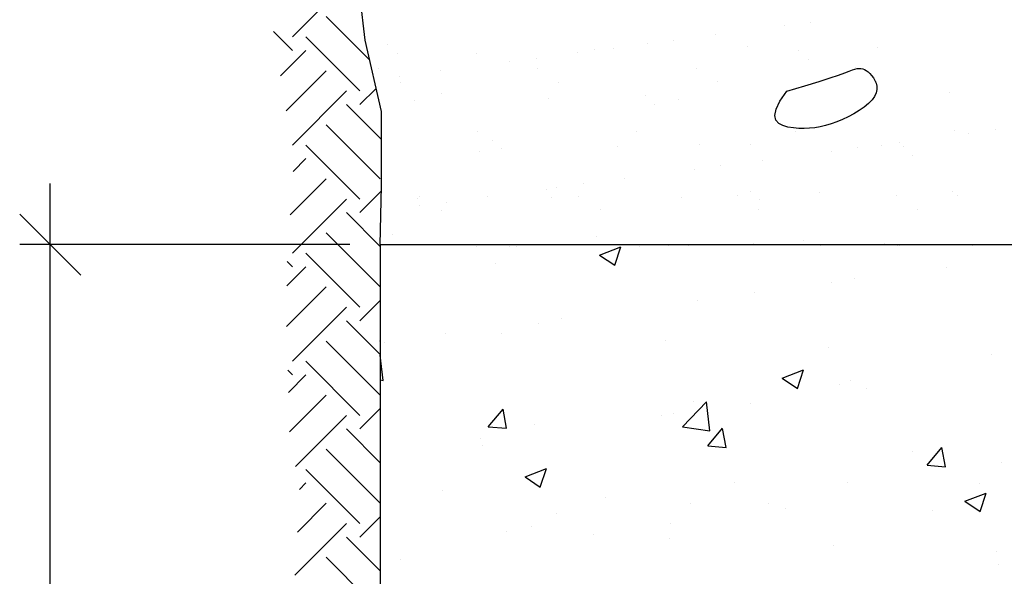
# Model space of a CAD drawing. Units: millimetres. Extents: x 7.6 to 25.3, y 10.2 to 27.
# Drawn here: x 8.4 to 11.6, y 13.9 to 15.7 of the extents above; entities that cross this region are included whole.
import ezdxf

# ---------------------------------------------------------------- set-up
doc = ezdxf.new("R2010")
doc.units = ezdxf.units.MM
for name, color, linetype in [('0-CYPE0', 1, 'CONTINUOUS'), ('0-CYPE1', 2, 'CONTINUOUS'), ('0-CYPE2', 4, 'CONTINUOUS')]:
    doc.layers.add(name, color=color, linetype=linetype)

msp = doc.modelspace()

# ---------------------------------------------------------------- linework, layer by layer
at = {"layer": '0-CYPE0'}
for p, q in [((9.2753, 15.6161), (9.4521, 15.7928)), ((9.5281, 15.5401), (9.3858, 15.6824)), ((10.8834, 15.6533), (10.8834, 15.6533)), ((10.9701, 15.6647), (10.9701, 15.6647)), ((9.2753, 15.5719), (9.2133, 15.6339)), ((9.4963, 15.4393), (9.3195, 15.6161)), ((10.657, 15.6235), (10.657, 15.6235)), ((9.5872, 15.5911), (9.5872, 15.5911)), ((10.2639, 15.5764), (10.2639, 15.5764)), ((10.3262, 15.5783), (10.3262, 15.5783)), ((10.4347, 15.5942), (10.4347, 15.5942)), ((10.5215, 15.6057), (10.5215, 15.6057)), ((10.7625, 15.5839), (10.7625, 15.5839)), ((11.1888, 15.5818), (11.1888, 15.5818)), ((9.2364, 15.4888), (9.3195, 15.5719)), ((9.6179, 15.563), (9.6179, 15.563)), ((9.8761, 15.5621), (9.8761, 15.5621)), ((10.0729, 15.5466), (10.0729, 15.5466)), ((10.2084, 15.5644), (10.2084, 15.5644)), ((10.9308, 15.5707), (10.9308, 15.5707)), ((9.9861, 15.5352), (9.9861, 15.5352)), ((10.0765, 15.5126), (10.0765, 15.5126)), ((10.5955, 15.5135), (10.5955, 15.5135)), ((10.9616, 15.5425), (10.9616, 15.5425)), ((11.1146, 15.5145), (11.1146, 15.5145)), ((9.2547, 15.3745), (9.3858, 15.5056)), ((9.5575, 15.5117), (9.5575, 15.5117)), ((9.6242, 15.4875), (9.6242, 15.4875)), ((9.7597, 15.5054), (9.7597, 15.5054)), ((9.4963, 15.3951), (9.549, 15.4479)), ((9.6278, 15.4669), (9.6278, 15.4669)), ((10.1468, 15.4678), (10.1468, 15.4678)), ((10.6658, 15.4688), (10.6658, 15.4688)), ((11.1848, 15.4697), (11.1848, 15.4697)), ((9.2753, 15.2625), (9.4521, 15.4393)), ((9.7629, 15.4301), (9.7629, 15.4301)), ((10.4298, 15.4244), (10.4298, 15.4244)), ((11.4241, 15.4332), (11.4241, 15.4332)), ((9.5662, 15.281), (9.4521, 15.3951)), ((9.6751, 15.4079), (9.6751, 15.4079)), ((10.1114, 15.4134), (10.1114, 15.4134)), ((10.4605, 15.3962), (10.4605, 15.3962)), ((10.5377, 15.4114), (10.5377, 15.4114)), ((9.5626, 15.152), (9.3858, 15.3288)), ((9.8808, 15.3057), (9.8808, 15.3057)), ((10.3998, 15.3066), (10.3998, 15.3066)), ((10.9188, 15.3076), (10.9188, 15.3076)), ((11.4379, 15.3085), (11.4379, 15.3085)), ((11.4857, 15.3011), (11.4857, 15.3011)), ((11.5724, 15.3125), (11.5724, 15.3125)), ((9.4963, 15.0857), (9.3195, 15.2625)), ((9.9288, 15.2781), (9.9288, 15.2781)), ((10.3367, 15.2572), (10.3367, 15.2572)), ((10.6055, 15.2634), (10.6055, 15.2634)), ((10.773, 15.2627), (10.773, 15.2627)), ((11.1993, 15.2607), (11.1993, 15.2607)), ((11.2593, 15.2713), (11.2593, 15.2713)), ((11.2724, 15.2576), (11.2724, 15.2576)), ((9.8866, 15.241), (9.8866, 15.241)), ((9.9595, 15.25), (9.9595, 15.25)), ((11.037, 15.242), (11.037, 15.242)), ((11.1238, 15.2534), (11.1238, 15.2534)), ((11.3032, 15.2295), (11.3032, 15.2295)), ((9.2777, 15.1765), (9.3195, 15.2183)), ((10.6752, 15.1944), (10.6752, 15.1944)), ((10.8107, 15.2122), (10.8107, 15.2122)), ((10.5884, 15.183), (10.5884, 15.183)), ((9.2682, 15.0344), (9.3858, 15.152)), ((10.2265, 15.1353), (10.2265, 15.1353)), ((10.362, 15.1532), (10.362, 15.1532)), ((9.4963, 15.0416), (9.5659, 15.1112)), ((9.6921, 15.0943), (9.6921, 15.0943)), ((9.9134, 15.0941), (9.9134, 15.0941)), ((10.1045, 15.1171), (10.1045, 15.1171)), ((10.1398, 15.1239), (10.1398, 15.1239)), ((10.2111, 15.0953), (10.2111, 15.0953)), ((10.7301, 15.0962), (10.7301, 15.0962)), ((10.7714, 15.1114), (10.7714, 15.1114)), ((10.9984, 15.1065), (10.9984, 15.1065)), ((11.2492, 15.0971), (11.2492, 15.0971)), ((11.4346, 15.112), (11.4346, 15.112)), ((11.4482, 15.0966), (11.4482, 15.0966)), ((9.2753, 14.909), (9.4521, 15.0857)), ((9.6856, 15.0867), (9.6856, 15.0867)), ((9.6911, 15.0648), (9.6911, 15.0648)), ((9.7779, 15.0762), (9.7779, 15.0762)), ((10.1219, 15.0923), (10.1219, 15.0923)), ((10.5482, 15.0903), (10.5482, 15.0903)), ((10.8021, 15.0832), (10.8021, 15.0832)), ((9.5627, 14.9309), (9.4521, 15.0416)), ((9.7624, 15.0495), (9.7624, 15.0495)), ((10.2814, 15.0505), (10.2814, 15.0505)), ((10.8004, 15.0514), (10.8004, 15.0514)), ((11.3195, 15.0524), (11.3195, 15.0524)), ((9.5626, 14.7985), (9.3858, 14.9753)), ((9.6035, 14.9708), (9.6035, 14.9708)), ((10.2704, 14.9651), (10.2704, 14.9651)), ((10.3011, 14.9369), (10.3011, 14.9369)), ((10.7835, 14.9416), (10.7835, 14.9416)), ((10.9471, 14.9504), (10.9471, 14.9504)), ((11.2098, 14.9396), (11.2098, 14.9396)), ((9.4963, 14.7322), (9.3195, 14.909)), ((10.2793, 14.9029), (10.3493, 14.9298)), ((10.2793, 14.9029), (10.3291, 14.8694)), ((10.3291, 14.8694), (10.3493, 14.9298)), ((10.4086, 14.9324), (10.4086, 14.9324)), ((9.2753, 14.8648), (9.258, 14.8821)), ((9.9391, 14.8754), (9.9391, 14.8754)), ((9.2574, 14.8027), (9.3195, 14.8648)), ((11.4148, 14.8623), (11.4148, 14.8623)), ((11.036, 14.8125), (11.036, 14.8125)), ((11.1131, 14.8259), (11.1131, 14.8259)), ((9.2566, 14.6693), (9.3858, 14.7985)), ((10.7857, 14.7795), (10.7857, 14.7795)), ((9.4963, 14.688), (9.5627, 14.7544)), ((10.5997, 14.7555), (10.5997, 14.7555)), ((9.2753, 14.5554), (9.4521, 14.7322)), ((9.5627, 14.5773), (9.4521, 14.688)), ((10.0803, 14.6805), (10.0803, 14.6805)), ((10.1541, 14.6964), (10.1541, 14.6964)), ((9.7754, 14.6465), (9.7754, 14.6465)), ((9.9595, 14.6452), (9.9595, 14.6452)), ((9.5626, 14.4449), (9.3858, 14.6217)), ((9.5626, 14.6217), (9.5627, 14.6219)), ((9.5752, 14.6165), (9.5752, 14.6165)), ((10.4933, 14.6226), (10.4933, 14.6226)), ((11.0272, 14.6001), (11.0272, 14.6001)), ((9.4963, 14.3786), (9.3195, 14.5554)), ((9.5723, 14.4932), (9.5627, 14.5754)), ((11.561, 14.5775), (11.561, 14.5775)), ((9.2753, 14.5112), (9.2603, 14.5263)), ((10.8762, 14.5003), (10.9462, 14.5272)), ((10.926, 14.4668), (10.9462, 14.5272)), ((9.2622, 14.4539), (9.3195, 14.5112)), ((9.5627, 14.4947), (9.5723, 14.4932)), ((10.8762, 14.5003), (10.926, 14.4668)), ((11.101, 14.493), (11.101, 14.493)), ((11.0642, 14.479), (11.0642, 14.479)), ((11.1517, 14.4679), (11.1517, 14.4679)), ((9.2655, 14.3246), (9.3858, 14.4449)), ((10.5506, 14.3415), (10.6285, 14.4227)), ((10.5875, 14.4226), (10.5875, 14.4226)), ((10.6395, 14.3277), (10.6285, 14.4227)), ((10.773, 14.418), (10.773, 14.418)), ((9.4963, 14.3344), (9.5627, 14.4009)), ((9.9157, 14.3417), (9.9639, 14.3991)), ((9.9755, 14.3364), (9.9639, 14.3991)), ((9.2851, 14.2116), (9.4521, 14.3786)), ((10.481, 14.3789), (10.481, 14.3789)), ((10.5226, 14.3851), (10.5226, 14.3851)), ((9.5627, 14.2238), (9.4521, 14.3344)), ((9.9157, 14.3417), (9.9755, 14.3364)), ((10.0681, 14.3476), (10.0681, 14.3476)), ((10.5506, 14.3415), (10.6395, 14.3277)), ((10.633, 14.2789), (10.6812, 14.3364)), ((10.6928, 14.2737), (10.6812, 14.3363)), ((9.8911, 14.3019), (9.8911, 14.3019)), ((9.5626, 14.0914), (9.3858, 14.2682)), ((9.5626, 14.2682), (9.5627, 14.2683)), ((9.5627, 14.2587), (9.5627, 14.2587)), ((9.563, 14.2836), (9.563, 14.2836)), ((9.8978, 14.2788), (9.8978, 14.2788)), ((10.633, 14.2789), (10.6928, 14.2737)), ((11.3038, 14.2594), (11.3038, 14.2594)), ((11.3502, 14.2161), (11.3985, 14.2736)), ((11.41, 14.2109), (11.3985, 14.2736)), ((9.4963, 14.0251), (9.3195, 14.2019)), ((10.036, 14.1778), (10.106, 14.2047)), ((10.0857, 14.1442), (10.106, 14.2047)), ((11.3503, 14.2162), (11.41, 14.2109)), ((11.5939, 14.2242), (11.5939, 14.2242)), ((10.036, 14.1778), (10.0857, 14.1442)), ((9.2985, 14.1366), (9.3195, 14.1577)), ((9.7648, 14.1342), (9.7648, 14.1342)), ((10.7206, 14.1593), (10.7206, 14.1593)), ((11.0888, 14.1601), (11.0888, 14.1601)), ((11.5202, 14.1566), (11.5202, 14.1566)), ((10.2986, 14.1116), (10.2986, 14.1116)), ((11.4731, 14.0977), (11.5431, 14.1246)), ((11.4731, 14.0977), (11.5229, 14.0641)), ((11.5229, 14.0641), (11.5431, 14.1246)), ((9.2916, 13.9972), (9.3858, 14.0914)), ((10.5754, 14.0897), (10.5754, 14.0897)), ((10.8324, 14.0891), (10.8324, 14.0891)), ((10.8886, 14.0735), (10.8886, 14.0735)), ((11.3662, 14.0665), (11.3662, 14.0665)), ((9.4963, 13.9809), (9.5627, 14.0473)), ((10.1374, 14.0592), (10.1374, 14.0592)), ((9.2837, 13.8567), (9.4521, 14.0251)), ((9.9756, 13.9999), (9.9756, 13.9999)), ((10.056, 14.0148), (10.056, 14.0148)), ((10.5099, 14.0236), (10.5099, 14.0236)), ((9.5627, 13.8702), (9.4521, 13.9809)), ((10.2596, 13.9907), (10.2596, 13.9907)), ((10.5094, 13.9773), (10.5094, 13.9773)), ((9.5627, 13.9598), (9.5627, 13.9598)), ((11.0433, 13.9548), (11.0433, 13.9548)), ((9.5626, 13.7378), (9.3858, 13.9146)), ((9.5626, 13.9146), (9.5627, 13.9148)), ((9.628, 13.9075), (9.628, 13.9075)), ((11.5771, 13.9322), (11.5771, 13.9322)), ((9.5627, 13.8989), (9.5627, 13.8989)), ((11.5818, 13.8913), (11.5818, 13.8913))]:
    msp.add_line(p, q, dxfattribs=at)
for points in [[(10.5052, 14.9326), (10.5052, 14.9326), (10.5052, 14.9326)], [(10.569, 14.9327), (10.569, 14.9327), (10.569, 14.9327), (10.569, 14.9327)], [(11.0022, 14.9335), (11.0022, 14.9335), (11.0022, 14.9335)], [(11.2539, 14.934), (11.2539, 14.934), (11.2539, 14.934)], [(11.2601, 14.934), (11.2601, 14.934), (11.2601, 14.934), (11.2601, 14.934)], [(11.4992, 14.9344), (11.4992, 14.9344), (11.4992, 14.9344)], [(9.5627, 14.9305), (9.5627, 14.9305), (9.5627, 14.9305), (9.5627, 14.9305)], [(9.8779, 14.9315), (9.8779, 14.9315), (9.8779, 14.9315)], [(9.9859, 14.9317), (9.9859, 14.9317), (9.9859, 14.9317)], [(10.0082, 14.9317), (10.0082, 14.9317), (10.0082, 14.9317)], [(9.5627, 14.898), (9.5627, 14.898), (9.5627, 14.898)], [(9.5627, 14.6185), (9.5627, 14.6185), (9.5627, 14.6185), (9.5627, 14.6185)], [(9.5627, 14.607), (9.5627, 14.607), (9.5627, 14.607), (9.5627, 14.607)], [(9.5627, 14.5858), (9.5627, 14.5858), (9.5627, 14.5858), (9.5627, 14.5858)], [(9.5627, 14.5804), (9.5627, 14.5804), (9.5627, 14.5804), (9.5627, 14.5804)], [(9.5627, 14.2834), (9.5627, 14.2834), (9.5627, 14.2834), (9.5627, 14.2834)], [(9.5627, 14.2629), (9.5627, 14.2629), (9.5627, 14.2629), (9.5627, 14.2629)], [(9.5627, 13.9513), (9.5627, 13.9513), (9.5627, 13.9513)], [(9.5627, 13.9454), (9.5627, 13.9454), (9.5627, 13.9454)]]:
    msp.add_lwpolyline(points, close=True, dxfattribs=at)
at = {"layer": '0-CYPE1'}
for p, q in [((11.1138, 15.5106), (11.121, 15.5123)), ((11.121, 15.5123), (11.1277, 15.5131)), ((11.1277, 15.5131), (11.1339, 15.5129)), ((11.1339, 15.5129), (11.1398, 15.5117)), ((10.9974, 15.4705), (11.0335, 15.4821)), ((11.0335, 15.4821), (11.0608, 15.4914)), ((11.0608, 15.4914), (11.0808, 15.4986)), ((11.0808, 15.4986), (11.0952, 15.504)), ((11.0952, 15.504), (11.1057, 15.5079)), ((11.1057, 15.5079), (11.1138, 15.5106)), ((11.1398, 15.5117), (11.1455, 15.5095)), ((11.1455, 15.5095), (11.1511, 15.5063)), ((11.1511, 15.5063), (11.1568, 15.502)), ((11.1568, 15.502), (11.1626, 15.4965)), ((11.1626, 15.4965), (11.1685, 15.4899)), ((11.1685, 15.4899), (11.1743, 15.4824)), ((11.1743, 15.4824), (11.1794, 15.4739)), ((10.8918, 15.4388), (10.9506, 15.4561)), ((10.9506, 15.4561), (10.9974, 15.4705)), ((11.1794, 15.4739), (11.1834, 15.4645)), ((11.1834, 15.4645), (11.1857, 15.4546)), ((11.1857, 15.4546), (11.186, 15.444)), ((11.1785, 15.4215), (11.1699, 15.4099)), ((11.1838, 15.4329), (11.1785, 15.4215)), ((11.186, 15.444), (11.1838, 15.4329)), ((11.1443, 15.3867), (11.1283, 15.3755)), ((11.1584, 15.3983), (11.1443, 15.3867)), ((11.1699, 15.4099), (11.1584, 15.3983)), ((10.8525, 15.3591), (10.8563, 15.3794)), ((10.856, 15.344), (10.8525, 15.3591)), ((11.1283, 15.3755), (11.1108, 15.3649)), ((10.8653, 15.3332), (10.856, 15.344)), ((10.8789, 15.3259), (10.8653, 15.3332)), ((10.8952, 15.3213), (10.8789, 15.3259)), ((10.9128, 15.3186), (10.8952, 15.3213)), ((10.9826, 15.3189), (10.9652, 15.3172)), ((11.0001, 15.3219), (10.9826, 15.3189)), ((11.0179, 15.326), (11.0001, 15.3219)), ((11.036, 15.3314), (11.0179, 15.326)), ((11.0545, 15.338), (11.036, 15.3314)), ((11.0734, 15.3459), (11.0545, 15.338)), ((10.9304, 15.317), (10.9128, 15.3186)), ((10.9478, 15.3165), (10.9304, 15.317)), ((10.9652, 15.3172), (10.9478, 15.3165)), ((8.4841, 14.8368), (8.4841, 15.1368)), ((8.5841, 14.8368), (8.3841, 15.0368)), ((9.4627, 14.9368), (8.3841, 14.9368)), ((8.4841, 12.6034), (8.4841, 14.9368))]:
    msp.add_line(p, q, dxfattribs=at)
for points in [[(10.8563, 15.3794), (10.8689, 15.4057), (10.8918, 15.4388)], [(11.1108, 15.3649), (11.0924, 15.355), (11.0734, 15.3459)]]:
    msp.add_lwpolyline(points, dxfattribs=at)
at = {"layer": '0-CYPE2'}
for p, q in [((9.5131, 15.6059), (9.4812, 15.8821)), ((9.5662, 15.3723), (9.5131, 15.6059)), ((9.5662, 15.128), (9.5662, 15.3723)), ((9.5627, 14.9368), (9.5662, 15.128)), ((9.5627, 14.9368), (12.7961, 14.9368)), ((9.5627, 14.9368), (9.5627, 12.2701))]:
    msp.add_line(p, q, dxfattribs=at)

doc.saveas('drawing.dxf')
